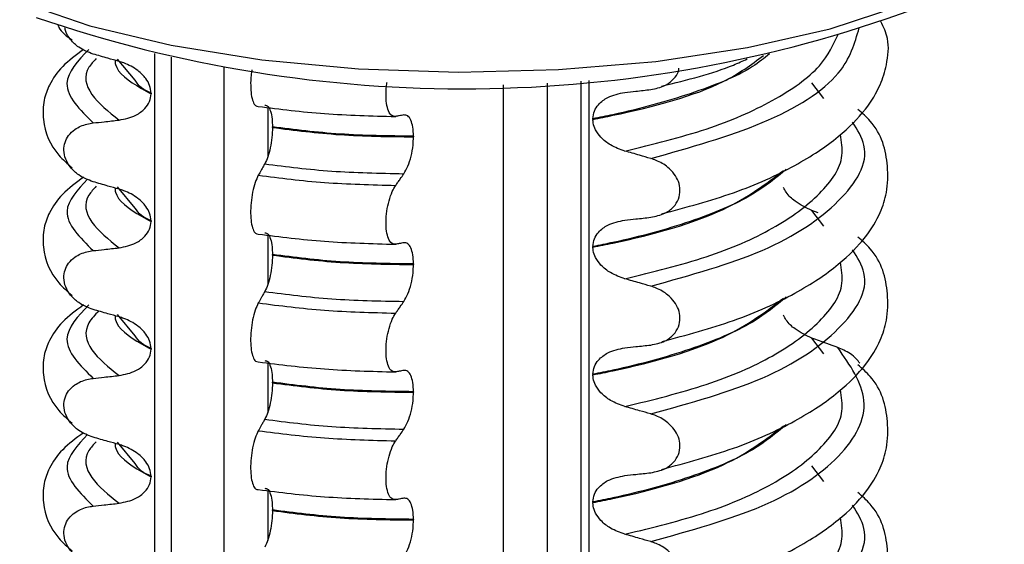
# Model space of a CAD drawing. Units: millimetres. Extents: x 5 to 415, y 5 to 589.
# Drawn here: x 165 to 176, y 238 to 244 of the extents above; entities that cross this region are included whole.
import ezdxf

# ---------------------------------------------------------------- set-up
doc = ezdxf.new("R2010")
doc.units = ezdxf.units.MM

msp = doc.modelspace()

# ---------------------------------------------------------------- linework, layer by layer
at = {"color": 7, "linetype": 'Continuous', "lineweight": 25}
for p, q in [((166.308, 243.673), (166.1, 243.921)), ((171.527, 243.664), (171.527, 233.455)), ((166.492, 243.523), (166.492, 243.516)), ((171.67, 243.222), (171.67, 243.215)), ((167.915, 243.121), (167.915, 243.128)), ((169.568, 243.018), (169.568, 243.011)), ((166.308, 242.176), (166.1, 242.425)), ((174.31, 242.122), (174.237, 242.148)), ((166.492, 242.027), (166.492, 242.02)), ((171.67, 241.725), (171.67, 241.718)), ((167.915, 241.625), (167.915, 241.632)), ((169.568, 241.521), (169.568, 241.514)), ((166.308, 240.679), (166.1, 240.928)), ((166.492, 240.53), (166.492, 240.523)), ((171.67, 240.229), (171.67, 240.222)), ((167.915, 240.128), (167.915, 240.135)), ((169.568, 240.024), (169.568, 240.017)), ((166.308, 239.183), (166.1, 239.431)), ((166.492, 239.033), (166.492, 239.026)), ((171.67, 238.732), (171.67, 238.725)), ((167.915, 238.631), (167.915, 238.638)), ((169.568, 238.528), (169.568, 238.521))]:
    msp.add_line(p, q, dxfattribs=at)
at = {"color": 8, "linetype": 'Continuous', "lineweight": 25}
for p, q in [((166.538, 234.049), (166.538, 243.988)), ((166.729, 243.946), (166.729, 234.076)), ((167.35, 234.559), (167.35, 243.832)), ((170.624, 234.147), (170.624, 243.622)), ((171.133, 243.64), (171.133, 234.219)), ((171.624, 243.671), (171.624, 233.409)), ((174.376, 243.461), (174.237, 243.645)), ((167.859, 243.356), (167.859, 242.772)), ((174.376, 241.964), (174.237, 242.148)), ((167.859, 241.859), (167.859, 241.275)), ((174.376, 240.467), (174.237, 240.651)), ((167.859, 240.363), (167.859, 239.778)), ((174.376, 238.971), (174.237, 239.155)), ((167.859, 238.866), (167.859, 238.282))]:
    msp.add_line(p, q, dxfattribs=at)
at = {"color": 7, "linetype": 'Continuous', "lineweight": 25, "flags": 128}
msp.add_lwpolyline([(164.953, 244.594), (165.775, 244.313), (166.73, 244.084), (167.79, 243.914), (168.923, 243.808), (170.094, 243.769), (171.267, 243.798), (172.407, 243.895), (173.48, 244.057), (174.452, 244.278), (175.294, 244.552), (175.981, 244.87), (176.491, 245.223)], dxfattribs=at)
at = {"color": 7, "linetype": 'Continuous', "lineweight": 25}
msp.add_arc((170.153, 258.967), 15.393, 251.0215, 290.0556, dxfattribs=at)
for points, knots in [([(165.401, 244.32), (165.404, 244.311), (165.433, 244.24), (165.504, 244.19), (165.567, 244.146)], [0, 0, 0, 0, 0.123135, 1, 1, 1, 1]), ([(165.814, 243.981), (165.756, 244.003), (165.656, 244.041), (165.55, 244.142), (165.494, 244.225), (165.486, 244.275), (165.484, 244.29)], [0, 0, 0, 0, 0.398478, 0.672383, 0.902484, 1, 1, 1, 1]), ([(172.476, 242.108), (172.766, 242.186), (173.35, 242.343), (174.039, 242.657), (174.548, 242.992), (174.865, 243.313), (175.038, 243.599), (175.119, 243.864), (175.151, 244.136), (175.076, 244.297), (175.045, 244.362)], [0, 0, 0, 0, 0.169246, 0.341735, 0.497293, 0.631452, 0.741816, 0.827585, 0.930752, 1, 1, 1, 1]), ([(165.702, 244.034), (165.614, 243.969), (165.438, 243.84), (165.303, 243.637), (165.23, 243.444), (165.218, 243.131), (165.334, 242.853), (165.512, 242.697), (165.567, 242.649)], [0, 0, 0, 0, 0.1723724, 0.343332, 0.4704406, 0.6060037, 0.8795643, 1, 1, 1, 1]), ([(166.117, 243.895), (166.073, 243.907), (166.001, 243.927), (165.901, 243.956), (165.843, 243.973), (165.814, 243.981)], [0, 0, 0, 0, 0.428382, 0.714189, 1, 1, 1, 1]), ([(172.476, 243.605), (172.775, 243.678), (173.142, 243.768), (173.425, 243.9), (173.478, 243.924)], [0, 0, 0, 0, 0.814987, 1, 1, 1, 1]), ([(166.492, 243.523), (166.488, 243.553), (166.482, 243.613), (166.427, 243.707), (166.327, 243.804), (166.213, 243.865), (166.136, 243.889), (166.117, 243.895)], [0, 0, 0, 0, 0.163617, 0.32649, 0.558367, 0.89081, 1, 1, 1, 1]), ([(167.674, 243.796), (167.671, 243.775), (167.661, 243.714), (167.658, 243.61), (167.665, 243.501), (167.686, 243.418), (167.715, 243.371), (167.739, 243.369), (167.749, 243.368)], [0, 0, 0, 0, 0.093626, 0.277672, 0.461046, 0.646553, 0.836257, 1, 1, 1, 1]), ([(172.347, 243.565), (172.405, 243.576), (172.506, 243.596), (172.613, 243.679), (172.67, 243.753), (172.677, 243.802), (172.678, 243.815)], [0, 0, 0, 0, 0.385589, 0.678313, 0.91667, 1, 1, 1, 1]), ([(169.359, 243.249), (169.343, 243.25), (169.311, 243.252), (169.273, 243.309), (169.249, 243.399), (169.244, 243.512), (169.248, 243.601), (169.257, 243.646), (169.258, 243.65)], [0, 0, 0, 0, 0.1994, 0.398965, 0.594588, 0.786611, 0.977934, 1, 1, 1, 1]), ([(172.045, 243.532), (172.088, 243.536), (172.159, 243.544), (172.26, 243.555), (172.318, 243.562), (172.347, 243.565)], [0, 0, 0, 0, 0.422303, 0.711151, 1, 1, 1, 1]), ([(166.117, 243.207), (166.186, 243.221), (166.299, 243.244), (166.416, 243.331), (166.48, 243.419), (166.488, 243.485), (166.492, 243.516)], [0, 0, 0, 0, 0.390018, 0.641117, 0.828711, 1, 1, 1, 1]), ([(171.67, 243.222), (171.674, 243.253), (171.682, 243.316), (171.743, 243.404), (171.859, 243.494), (171.975, 243.517), (172.045, 243.532)], [0, 0, 0, 0, 0.170713, 0.340171, 0.604694, 1, 1, 1, 1]), ([(167.825, 243.382), (167.838, 243.38), (167.865, 243.377), (167.894, 243.316), (167.912, 243.23), (167.914, 243.159), (167.915, 243.128)], [0, 0, 0, 0, 0.267622, 0.53538, 0.798875, 1, 1, 1, 1]), ([(169.455, 243.267), (169.446, 243.265), (169.428, 243.262), (169.396, 243.256), (169.373, 243.252), (169.359, 243.249)], [0, 0, 0, 0, 0.279735, 0.559471, 1, 1, 1, 1]), ([(169.568, 243.018), (169.566, 243.055), (169.563, 243.129), (169.538, 243.211), (169.502, 243.264), (169.471, 243.266), (169.455, 243.267)], [0, 0, 0, 0, 0.246905, 0.493769, 0.742403, 1, 1, 1, 1]), ([(172.476, 240.611), (172.766, 240.689), (173.35, 240.846), (174.039, 241.16), (174.548, 241.495), (174.866, 241.817), (175.037, 242.102), (175.124, 242.369), (175.134, 242.752), (175.04, 243.1), (174.827, 243.288), (174.776, 243.332)], [0, 0, 0, 0, 0.144279, 0.291322, 0.423933, 0.5383, 0.632384, 0.705501, 0.793448, 0.951031, 1, 1, 1, 1]), ([(165.814, 242.484), (165.756, 242.507), (165.657, 242.544), (165.549, 242.645), (165.487, 242.747), (165.465, 242.851), (165.48, 242.948), (165.525, 243.033), (165.61, 243.112), (165.713, 243.158), (165.79, 243.17), (165.814, 243.174)], [0, 0, 0, 0, 0.171318, 0.289077, 0.388005, 0.48735, 0.577007, 0.668, 0.771082, 0.926875, 1, 1, 1, 1]), ([(165.814, 243.174), (165.857, 243.178), (165.929, 243.186), (166.029, 243.197), (166.088, 243.204), (166.117, 243.207)], [0, 0, 0, 0, 0.422303, 0.7111513, 1, 1, 1, 1]), ([(167.915, 243.121), (167.914, 243.082), (167.911, 243.003), (167.891, 242.881), (167.863, 242.771), (167.838, 242.72), (167.825, 242.694)], [0, 0, 0, 0, 0.246906, 0.493771, 0.742404, 1, 1, 1, 1]), ([(172.045, 242.844), (171.988, 242.864), (171.886, 242.9), (171.769, 242.993), (171.7, 243.084), (171.673, 243.16), (171.671, 243.201), (171.67, 243.215)], [0, 0, 0, 0, 0.329557, 0.58143, 0.770386, 0.9248, 1, 1, 1, 1]), ([(169.455, 242.579), (169.471, 242.607), (169.504, 242.662), (169.542, 242.782), (169.564, 242.904), (169.566, 242.978), (169.568, 243.011)], [0, 0, 0, 0, 0.267621, 0.535376, 0.798872, 1, 1, 1, 1]), ([(172.347, 242.757), (172.304, 242.77), (172.232, 242.791), (172.132, 242.82), (172.074, 242.836), (172.045, 242.844)], [0, 0, 0, 0, 0.428382, 0.714189, 1, 1, 1, 1]), ([(172.347, 242.068), (172.405, 242.08), (172.505, 242.1), (172.615, 242.181), (172.678, 242.277), (172.697, 242.383), (172.677, 242.487), (172.626, 242.579), (172.539, 242.669), (172.439, 242.727), (172.369, 242.751), (172.347, 242.757)], [0, 0, 0, 0, 0.170967, 0.300759, 0.406444, 0.512737, 0.604998, 0.694238, 0.792378, 0.938004, 1, 1, 1, 1]), ([(167.825, 242.694), (167.818, 242.682), (167.804, 242.657), (167.779, 242.612), (167.761, 242.58), (167.749, 242.561)], [0, 0, 0, 0, 0.279735, 0.559471, 1, 1, 1, 1]), ([(165.702, 242.538), (165.614, 242.473), (165.438, 242.343), (165.303, 242.14), (165.23, 241.947), (165.218, 241.635), (165.334, 241.356), (165.512, 241.2), (165.567, 241.152)], [0, 0, 0, 0, 0.172372, 0.343332, 0.470441, 0.606004, 0.879564, 1, 1, 1, 1]), ([(167.749, 242.561), (167.737, 242.534), (167.711, 242.481), (167.681, 242.364), (167.663, 242.238), (167.657, 242.113), (167.665, 242.004), (167.686, 241.922), (167.715, 241.874), (167.739, 241.872), (167.749, 241.871)], [0, 0, 0, 0, 0.12946, 0.259026, 0.386034, 0.510704, 0.634919, 0.760579, 0.889083, 1, 1, 1, 1]), ([(169.359, 242.442), (169.368, 242.454), (169.386, 242.48), (169.418, 242.525), (169.441, 242.558), (169.455, 242.579)], [0, 0, 0, 0, 0.277993, 0.555986, 1, 1, 1, 1]), ([(166.117, 242.398), (166.073, 242.41), (166.001, 242.43), (165.901, 242.459), (165.843, 242.476), (165.814, 242.484)], [0, 0, 0, 0, 0.428382, 0.714189, 1, 1, 1, 1]), ([(169.359, 241.752), (169.343, 241.753), (169.311, 241.756), (169.273, 241.813), (169.25, 241.902), (169.243, 242.016), (169.253, 242.141), (169.279, 242.264), (169.316, 242.37), (169.345, 242.419), (169.359, 242.442)], [0, 0, 0, 0, 0.12946, 0.259026, 0.386034, 0.510704, 0.634919, 0.760579, 0.889083, 1, 1, 1, 1]), ([(174.237, 242.148), (174.169, 242.18), (174.057, 242.231), (173.945, 242.335), (173.913, 242.398), (173.903, 242.417)], [0, 0, 0, 0, 0.519362, 0.853735, 1, 1, 1, 1]), ([(166.492, 242.027), (166.488, 242.057), (166.482, 242.116), (166.427, 242.21), (166.327, 242.308), (166.213, 242.368), (166.136, 242.392), (166.117, 242.398)], [0, 0, 0, 0, 0.163617, 0.32649, 0.558367, 0.89081, 1, 1, 1, 1]), ([(172.045, 242.035), (172.088, 242.039), (172.159, 242.047), (172.26, 242.058), (172.318, 242.065), (172.347, 242.068)], [0, 0, 0, 0, 0.422303, 0.711151, 1, 1, 1, 1]), ([(166.117, 241.71), (166.186, 241.724), (166.299, 241.747), (166.416, 241.834), (166.48, 241.923), (166.488, 241.988), (166.492, 242.02)], [0, 0, 0, 0, 0.390018, 0.641117, 0.828711, 1, 1, 1, 1]), ([(171.67, 241.725), (171.674, 241.757), (171.682, 241.819), (171.743, 241.908), (171.859, 241.997), (171.975, 242.021), (172.045, 242.035)], [0, 0, 0, 0, 0.170713, 0.340171, 0.604694, 1, 1, 1, 1]), ([(167.825, 241.885), (167.838, 241.884), (167.865, 241.88), (167.894, 241.819), (167.912, 241.733), (167.914, 241.662), (167.915, 241.632)], [0, 0, 0, 0, 0.267622, 0.53538, 0.798875, 1, 1, 1, 1]), ([(172.476, 239.114), (172.766, 239.192), (173.35, 239.349), (174.039, 239.664), (174.548, 239.999), (174.866, 240.32), (175.037, 240.605), (175.124, 240.872), (175.134, 241.255), (175.04, 241.604), (174.827, 241.791), (174.776, 241.836)], [0, 0, 0, 0, 0.1442786, 0.2913223, 0.4239328, 0.5383005, 0.6323842, 0.7055007, 0.7934483, 0.9510305, 1, 1, 1, 1]), ([(169.455, 241.77), (169.446, 241.768), (169.428, 241.765), (169.396, 241.759), (169.373, 241.755), (169.359, 241.752)], [0, 0, 0, 0, 0.279735, 0.559471, 1, 1, 1, 1]), ([(169.568, 241.521), (169.566, 241.558), (169.563, 241.632), (169.538, 241.714), (169.502, 241.767), (169.471, 241.769), (169.455, 241.77)], [0, 0, 0, 0, 0.246905, 0.493769, 0.742403, 1, 1, 1, 1]), ([(172.045, 241.347), (171.988, 241.368), (171.886, 241.404), (171.769, 241.496), (171.7, 241.588), (171.673, 241.663), (171.671, 241.705), (171.67, 241.718)], [0, 0, 0, 0, 0.329557, 0.58143, 0.770386, 0.9248, 1, 1, 1, 1]), ([(165.814, 240.987), (165.756, 241.01), (165.657, 241.048), (165.549, 241.148), (165.487, 241.25), (165.465, 241.354), (165.48, 241.452), (165.525, 241.536), (165.61, 241.616), (165.713, 241.661), (165.79, 241.673), (165.814, 241.677)], [0, 0, 0, 0, 0.171318, 0.289077, 0.388005, 0.48735, 0.577007, 0.668, 0.771082, 0.926875, 1, 1, 1, 1]), ([(165.814, 241.677), (165.857, 241.682), (165.929, 241.69), (166.029, 241.701), (166.088, 241.707), (166.117, 241.71)], [0, 0, 0, 0, 0.422303, 0.711151, 1, 1, 1, 1]), ([(167.915, 241.625), (167.914, 241.585), (167.911, 241.506), (167.891, 241.385), (167.863, 241.274), (167.838, 241.224), (167.825, 241.198)], [0, 0, 0, 0, 0.246906, 0.493771, 0.742404, 1, 1, 1, 1]), ([(169.455, 241.082), (169.471, 241.11), (169.504, 241.165), (169.542, 241.285), (169.564, 241.407), (169.566, 241.482), (169.568, 241.514)], [0, 0, 0, 0, 0.267621, 0.535376, 0.798872, 1, 1, 1, 1]), ([(172.347, 241.261), (172.304, 241.273), (172.232, 241.294), (172.132, 241.323), (172.074, 241.339), (172.045, 241.347)], [0, 0, 0, 0, 0.428382, 0.714189, 1, 1, 1, 1]), ([(172.347, 240.571), (172.405, 240.583), (172.505, 240.603), (172.615, 240.684), (172.678, 240.781), (172.697, 240.886), (172.677, 240.99), (172.626, 241.082), (172.539, 241.172), (172.439, 241.231), (172.369, 241.254), (172.347, 241.261)], [0, 0, 0, 0, 0.170967, 0.300759, 0.406444, 0.512737, 0.604998, 0.694238, 0.792378, 0.938004, 1, 1, 1, 1]), ([(167.825, 241.198), (167.818, 241.185), (167.804, 241.16), (167.779, 241.116), (167.761, 241.083), (167.749, 241.064)], [0, 0, 0, 0, 0.279735, 0.559471, 1, 1, 1, 1]), ([(165.702, 241.041), (165.614, 240.976), (165.438, 240.847), (165.303, 240.643), (165.23, 240.451), (165.218, 240.138), (165.334, 239.86), (165.512, 239.703), (165.567, 239.656)], [0, 0, 0, 0, 0.172372, 0.343332, 0.470441, 0.606004, 0.879564, 1, 1, 1, 1]), ([(167.749, 241.064), (167.737, 241.037), (167.711, 240.984), (167.681, 240.868), (167.663, 240.741), (167.657, 240.617), (167.665, 240.508), (167.686, 240.425), (167.715, 240.377), (167.739, 240.375), (167.749, 240.374)], [0, 0, 0, 0, 0.12946, 0.259026, 0.386034, 0.510704, 0.634919, 0.760579, 0.889083, 1, 1, 1, 1]), ([(169.359, 240.945), (169.368, 240.958), (169.386, 240.983), (169.418, 241.029), (169.441, 241.062), (169.455, 241.082)], [0, 0, 0, 0, 0.277993, 0.555986, 1, 1, 1, 1]), ([(166.117, 240.901), (166.073, 240.913), (166.001, 240.934), (165.901, 240.962), (165.843, 240.979), (165.814, 240.987)], [0, 0, 0, 0, 0.428382, 0.714189, 1, 1, 1, 1]), ([(169.359, 240.256), (169.343, 240.257), (169.311, 240.259), (169.273, 240.316), (169.25, 240.405), (169.243, 240.519), (169.253, 240.644), (169.279, 240.767), (169.316, 240.874), (169.345, 240.922), (169.359, 240.945)], [0, 0, 0, 0, 0.12946, 0.259026, 0.386034, 0.510704, 0.634919, 0.760579, 0.889083, 1, 1, 1, 1]), ([(174.237, 240.651), (174.169, 240.683), (174.057, 240.735), (173.945, 240.838), (173.913, 240.901), (173.903, 240.92)], [0, 0, 0, 0, 0.519362, 0.853735, 1, 1, 1, 1]), ([(166.492, 240.53), (166.488, 240.56), (166.482, 240.62), (166.427, 240.713), (166.327, 240.811), (166.213, 240.872), (166.136, 240.895), (166.117, 240.901)], [0, 0, 0, 0, 0.163617, 0.32649, 0.558367, 0.89081, 1, 1, 1, 1]), ([(172.045, 240.538), (172.088, 240.543), (172.159, 240.551), (172.26, 240.562), (172.318, 240.568), (172.347, 240.571)], [0, 0, 0, 0, 0.422303, 0.711151, 1, 1, 1, 1]), ([(174.539, 240.542), (174.497, 240.557), (174.425, 240.583), (174.324, 240.62), (174.266, 240.641), (174.237, 240.651)], [0, 0, 0, 0, 0.422303, 0.711151, 1, 1, 1, 1]), ([(166.117, 240.213), (166.186, 240.227), (166.299, 240.25), (166.416, 240.337), (166.48, 240.426), (166.488, 240.492), (166.492, 240.523)], [0, 0, 0, 0, 0.390018, 0.641117, 0.828711, 1, 1, 1, 1]), ([(171.67, 240.229), (171.674, 240.26), (171.682, 240.322), (171.743, 240.411), (171.859, 240.5), (171.975, 240.524), (172.045, 240.538)], [0, 0, 0, 0, 0.170713, 0.340171, 0.604694, 1, 1, 1, 1]), ([(172.347, 238.267), (172.812, 238.397), (173.759, 238.66), (174.635, 239.255), (174.977, 239.916), (174.683, 240.336), (174.539, 240.542)], [0, 0, 0, 0, 0.2454519, 0.5, 0.7545481, 1, 1, 1, 1]), ([(174.798, 240.357), (174.784, 240.376), (174.734, 240.44), (174.64, 240.501), (174.564, 240.532), (174.539, 240.542)], [0, 0, 0, 0, 0.214844, 0.749191, 1, 1, 1, 1]), ([(167.825, 240.389), (167.838, 240.387), (167.865, 240.383), (167.894, 240.323), (167.912, 240.236), (167.914, 240.166), (167.915, 240.135)], [0, 0, 0, 0, 0.267622, 0.53538, 0.798875, 1, 1, 1, 1]), ([(172.476, 237.618), (172.766, 237.696), (173.35, 237.853), (174.039, 238.167), (174.548, 238.502), (174.866, 238.823), (175.037, 239.108), (175.124, 239.376), (175.134, 239.758), (175.04, 240.107), (174.827, 240.294), (174.776, 240.339)], [0, 0, 0, 0, 0.144279, 0.291322, 0.423933, 0.5383, 0.632384, 0.705501, 0.793448, 0.951031, 1, 1, 1, 1]), ([(169.455, 240.273), (169.446, 240.272), (169.428, 240.268), (169.396, 240.262), (169.373, 240.258), (169.359, 240.256)], [0, 0, 0, 0, 0.279735, 0.559471, 1, 1, 1, 1]), ([(169.568, 240.024), (169.566, 240.061), (169.563, 240.136), (169.538, 240.218), (169.502, 240.271), (169.471, 240.272), (169.455, 240.273)], [0, 0, 0, 0, 0.246905, 0.493769, 0.742403, 1, 1, 1, 1]), ([(172.045, 239.85), (171.988, 239.871), (171.886, 239.907), (171.769, 239.999), (171.7, 240.091), (171.673, 240.166), (171.671, 240.208), (171.67, 240.222)], [0, 0, 0, 0, 0.329557, 0.58143, 0.770386, 0.9248, 1, 1, 1, 1]), ([(165.814, 239.491), (165.756, 239.513), (165.657, 239.551), (165.549, 239.652), (165.487, 239.753), (165.465, 239.858), (165.48, 239.955), (165.525, 240.039), (165.61, 240.119), (165.713, 240.165), (165.79, 240.176), (165.814, 240.18)], [0, 0, 0, 0, 0.171318, 0.289077, 0.388005, 0.48735, 0.577007, 0.668, 0.771082, 0.926875, 1, 1, 1, 1]), ([(165.814, 240.18), (165.857, 240.185), (165.929, 240.193), (166.029, 240.204), (166.088, 240.21), (166.117, 240.213)], [0, 0, 0, 0, 0.422303, 0.7111513, 1, 1, 1, 1]), ([(167.915, 240.128), (167.914, 240.088), (167.911, 240.009), (167.891, 239.888), (167.863, 239.778), (167.838, 239.727), (167.825, 239.701)], [0, 0, 0, 0, 0.246906, 0.493771, 0.742404, 1, 1, 1, 1]), ([(169.455, 239.585), (169.471, 239.613), (169.504, 239.669), (169.542, 239.789), (169.564, 239.91), (169.566, 239.985), (169.568, 240.017)], [0, 0, 0, 0, 0.267621, 0.535376, 0.798872, 1, 1, 1, 1]), ([(172.347, 239.764), (172.304, 239.777), (172.232, 239.797), (172.132, 239.826), (172.074, 239.842), (172.045, 239.85)], [0, 0, 0, 0, 0.428382, 0.714189, 1, 1, 1, 1]), ([(172.347, 239.075), (172.405, 239.086), (172.505, 239.106), (172.615, 239.188), (172.678, 239.284), (172.697, 239.39), (172.677, 239.493), (172.626, 239.585), (172.539, 239.675), (172.439, 239.734), (172.369, 239.757), (172.347, 239.764)], [0, 0, 0, 0, 0.170967, 0.300759, 0.406444, 0.512737, 0.604998, 0.694238, 0.792378, 0.938004, 1, 1, 1, 1]), ([(167.825, 239.701), (167.818, 239.688), (167.804, 239.664), (167.779, 239.619), (167.761, 239.587), (167.749, 239.567)], [0, 0, 0, 0, 0.279735, 0.559471, 1, 1, 1, 1]), ([(165.702, 239.544), (165.614, 239.479), (165.438, 239.35), (165.303, 239.146), (165.23, 238.954), (165.218, 238.641), (165.334, 238.363), (165.512, 238.207), (165.567, 238.159)], [0, 0, 0, 0, 0.172372, 0.343332, 0.470441, 0.606004, 0.879564, 1, 1, 1, 1]), ([(167.749, 239.567), (167.737, 239.541), (167.711, 239.487), (167.681, 239.371), (167.663, 239.244), (167.657, 239.12), (167.665, 239.011), (167.686, 238.928), (167.715, 238.88), (167.739, 238.879), (167.749, 238.878)], [0, 0, 0, 0, 0.12946, 0.259026, 0.386034, 0.510704, 0.634919, 0.760579, 0.889083, 1, 1, 1, 1]), ([(169.359, 239.448), (169.368, 239.461), (169.386, 239.486), (169.418, 239.532), (169.441, 239.565), (169.455, 239.585)], [0, 0, 0, 0, 0.277993, 0.555986, 1, 1, 1, 1]), ([(166.117, 239.405), (166.073, 239.417), (166.001, 239.437), (165.901, 239.466), (165.843, 239.482), (165.814, 239.491)], [0, 0, 0, 0, 0.428382, 0.714189, 1, 1, 1, 1]), ([(169.359, 238.759), (169.343, 238.76), (169.311, 238.762), (169.273, 238.819), (169.25, 238.909), (169.243, 239.022), (169.253, 239.147), (169.279, 239.271), (169.316, 239.377), (169.345, 239.426), (169.359, 239.448)], [0, 0, 0, 0, 0.12946, 0.259026, 0.386034, 0.510704, 0.634919, 0.760579, 0.889083, 1, 1, 1, 1]), ([(166.492, 239.033), (166.488, 239.063), (166.482, 239.123), (166.427, 239.217), (166.327, 239.314), (166.213, 239.375), (166.136, 239.399), (166.117, 239.405)], [0, 0, 0, 0, 0.163617, 0.32649, 0.558367, 0.89081, 1, 1, 1, 1]), ([(172.045, 239.041), (172.088, 239.046), (172.159, 239.054), (172.26, 239.065), (172.318, 239.071), (172.347, 239.075)], [0, 0, 0, 0, 0.422303, 0.711151, 1, 1, 1, 1]), ([(166.117, 238.717), (166.186, 238.731), (166.299, 238.753), (166.416, 238.841), (166.48, 238.929), (166.488, 238.995), (166.492, 239.026)], [0, 0, 0, 0, 0.390018, 0.641117, 0.828711, 1, 1, 1, 1]), ([(171.67, 238.732), (171.674, 238.763), (171.682, 238.825), (171.743, 238.914), (171.859, 239.004), (171.975, 239.027), (172.045, 239.041)], [0, 0, 0, 0, 0.170713, 0.340171, 0.604694, 1, 1, 1, 1]), ([(167.825, 238.892), (167.838, 238.89), (167.865, 238.887), (167.894, 238.826), (167.912, 238.74), (167.914, 238.669), (167.915, 238.638)], [0, 0, 0, 0, 0.267622, 0.53538, 0.798875, 1, 1, 1, 1]), ([(172.476, 236.121), (172.766, 236.199), (173.35, 236.356), (174.039, 236.67), (174.548, 237.005), (174.866, 237.327), (175.037, 237.611), (175.124, 237.879), (175.134, 238.262), (175.04, 238.61), (174.827, 238.798), (174.776, 238.842)], [0, 0, 0, 0, 0.144279, 0.291322, 0.423933, 0.5383, 0.632384, 0.705501, 0.793448, 0.951031, 1, 1, 1, 1]), ([(169.455, 238.777), (169.446, 238.775), (169.428, 238.771), (169.396, 238.766), (169.373, 238.761), (169.359, 238.759)], [0, 0, 0, 0, 0.279735, 0.559471, 1, 1, 1, 1]), ([(169.568, 238.528), (169.566, 238.565), (169.563, 238.639), (169.538, 238.721), (169.502, 238.774), (169.471, 238.776), (169.455, 238.777)], [0, 0, 0, 0, 0.246905, 0.493769, 0.742403, 1, 1, 1, 1]), ([(172.045, 238.354), (171.988, 238.374), (171.886, 238.41), (171.769, 238.502), (171.7, 238.594), (171.673, 238.67), (171.671, 238.711), (171.67, 238.725)], [0, 0, 0, 0, 0.329557, 0.58143, 0.770386, 0.9248, 1, 1, 1, 1]), ([(165.814, 237.994), (165.756, 238.016), (165.657, 238.054), (165.549, 238.155), (165.487, 238.257), (165.465, 238.361), (165.48, 238.458), (165.525, 238.543), (165.61, 238.622), (165.713, 238.668), (165.79, 238.68), (165.814, 238.683)], [0, 0, 0, 0, 0.171318, 0.289077, 0.388005, 0.48735, 0.577007, 0.668, 0.771082, 0.926875, 1, 1, 1, 1]), ([(165.814, 238.683), (165.857, 238.688), (165.929, 238.696), (166.029, 238.707), (166.088, 238.713), (166.117, 238.717)], [0, 0, 0, 0, 0.422303, 0.7111513, 1, 1, 1, 1]), ([(167.915, 238.631), (167.914, 238.592), (167.911, 238.513), (167.891, 238.391), (167.863, 238.281), (167.838, 238.23), (167.825, 238.204)], [0, 0, 0, 0, 0.246906, 0.493771, 0.742404, 1, 1, 1, 1]), ([(169.455, 238.089), (169.471, 238.116), (169.504, 238.172), (169.542, 238.292), (169.564, 238.414), (169.566, 238.488), (169.568, 238.521)], [0, 0, 0, 0, 0.267621, 0.535376, 0.798872, 1, 1, 1, 1]), ([(172.347, 238.267), (172.304, 238.28), (172.232, 238.301), (172.132, 238.329), (172.074, 238.346), (172.045, 238.354)], [0, 0, 0, 0, 0.428382, 0.714189, 1, 1, 1, 1]), ([(172.347, 237.578), (172.405, 237.589), (172.505, 237.61), (172.615, 237.691), (172.678, 237.787), (172.697, 237.893), (172.677, 237.997), (172.626, 238.089), (172.539, 238.179), (172.439, 238.237), (172.369, 238.26), (172.347, 238.267)], [0, 0, 0, 0, 0.170967, 0.300759, 0.406444, 0.512737, 0.604998, 0.694238, 0.792378, 0.938004, 1, 1, 1, 1])]:
    msp.add_open_spline(points, degree=3, knots=knots, dxfattribs=at)
at = {"color": 8, "linetype": 'Continuous', "lineweight": 25}
for points, knots in [([(172.347, 242.757), (172.808, 242.887), (173.747, 243.15), (174.626, 243.708), (174.739, 244.108), (174.79, 244.288)], [0, 0, 0, 0, 0.347022, 0.706904, 1, 1, 1, 1]), ([(172.045, 242.844), (172.375, 242.925), (173.036, 243.086), (173.812, 243.43), (174.361, 243.815), (174.489, 244.091), (174.547, 244.217)], [0, 0, 0, 0, 0.255712, 0.511849, 0.776938, 1, 1, 1, 1]), ([(165.763, 244.036), (165.637, 243.903), (165.367, 243.618), (165.659, 243.328), (165.814, 243.174)], [0, 0, 0, 0, 0.467547, 1, 1, 1, 1]), ([(165.85, 243.927), (165.818, 243.894), (165.691, 243.76), (165.751, 243.503), (165.995, 243.306), (166.117, 243.207)], [0, 0, 0, 0, 0.1430533, 0.5718828, 1, 1, 1, 1]), ([(173.741, 243.983), (173.678, 243.933), (173.456, 243.754), (172.828, 243.507), (172.156, 243.319), (171.749, 243.238), (171.67, 243.222)], [0, 0, 0, 0, 0.150628, 0.530142, 0.909656, 1, 1, 1, 1]), ([(171.67, 243.215), (171.748, 243.231), (172.315, 243.344), (173.128, 243.563), (173.526, 243.857), (173.669, 243.963)], [0, 0, 0, 0, 0.092826, 0.67323, 1, 1, 1, 1]), ([(166.07, 243.908), (166.071, 243.892), (166.078, 243.776), (166.261, 243.642), (166.454, 243.537), (166.492, 243.516)], [0, 0, 0, 0, 0.117636, 0.830339, 1, 1, 1, 1]), ([(166.492, 243.523), (166.451, 243.543), (166.358, 243.589), (166.326, 243.643), (166.308, 243.673)], [0, 0, 0, 0, 0.437435, 1, 1, 1, 1]), ([(172.347, 241.261), (172.813, 241.39), (173.762, 241.654), (174.62, 242.247), (174.957, 242.789), (174.769, 243.093), (174.713, 243.183)], [0, 0, 0, 0, 0.284994, 0.580549, 0.876105, 1, 1, 1, 1]), ([(172.045, 241.347), (172.375, 241.428), (173.035, 241.59), (173.82, 241.933), (174.364, 242.34), (174.627, 242.724), (174.584, 242.956), (174.57, 243.038)], [0, 0, 0, 0, 0.215342, 0.431041, 0.65428, 0.877518, 1, 1, 1, 1]), ([(173.935, 242.631), (173.815, 242.53), (173.541, 242.301), (172.833, 242.009), (172.156, 241.822), (171.749, 241.741), (171.67, 241.725)], [0, 0, 0, 0, 0.258457, 0.589791, 0.921125, 1, 1, 1, 1]), ([(171.67, 241.718), (171.748, 241.734), (172.315, 241.847), (173.238, 242.108), (173.696, 242.458), (173.905, 242.618)], [0, 0, 0, 0, 0.079844, 0.579081, 1, 1, 1, 1]), ([(165.748, 242.516), (165.631, 242.39), (165.371, 242.113), (165.658, 241.831), (165.814, 241.677)], [0, 0, 0, 0, 0.4526491, 1, 1, 1, 1]), ([(165.85, 242.431), (165.818, 242.397), (165.691, 242.263), (165.751, 242.007), (165.995, 241.809), (166.117, 241.71)], [0, 0, 0, 0, 0.143053, 0.571883, 1, 1, 1, 1]), ([(166.07, 242.411), (166.071, 242.395), (166.078, 242.28), (166.261, 242.145), (166.454, 242.04), (166.492, 242.02)], [0, 0, 0, 0, 0.117636, 0.830339, 1, 1, 1, 1]), ([(166.492, 242.027), (166.451, 242.047), (166.358, 242.092), (166.326, 242.146), (166.308, 242.176)], [0, 0, 0, 0, 0.437435, 1, 1, 1, 1]), ([(172.347, 239.764), (172.813, 239.893), (173.762, 240.157), (174.62, 240.751), (174.957, 241.293), (174.769, 241.597), (174.713, 241.687)], [0, 0, 0, 0, 0.2849938, 0.5805492, 0.8761045, 1, 1, 1, 1]), ([(172.045, 239.85), (172.375, 239.931), (173.035, 240.093), (173.82, 240.437), (174.364, 240.844), (174.627, 241.227), (174.584, 241.459), (174.57, 241.541)], [0, 0, 0, 0, 0.215342, 0.431041, 0.65428, 0.877518, 1, 1, 1, 1]), ([(165.763, 241.042), (165.637, 240.909), (165.367, 240.624), (165.659, 240.335), (165.814, 240.18)], [0, 0, 0, 0, 0.467547, 1, 1, 1, 1]), ([(173.935, 241.134), (173.815, 241.034), (173.541, 240.804), (172.833, 240.513), (172.156, 240.325), (171.749, 240.244), (171.67, 240.229)], [0, 0, 0, 0, 0.258457, 0.589791, 0.921125, 1, 1, 1, 1]), ([(171.67, 240.222), (171.748, 240.237), (172.315, 240.351), (173.238, 240.612), (173.696, 240.961), (173.905, 241.121)], [0, 0, 0, 0, 0.079844, 0.579081, 1, 1, 1, 1]), ([(165.88, 240.969), (165.836, 240.924), (165.694, 240.779), (165.749, 240.51), (165.994, 240.312), (166.117, 240.213)], [0, 0, 0, 0, 0.183073, 0.591876, 1, 1, 1, 1]), ([(166.07, 240.914), (166.071, 240.898), (166.078, 240.783), (166.261, 240.649), (166.454, 240.543), (166.492, 240.523)], [0, 0, 0, 0, 0.117636, 0.830339, 1, 1, 1, 1]), ([(166.492, 240.53), (166.451, 240.55), (166.358, 240.595), (166.326, 240.649), (166.308, 240.679)], [0, 0, 0, 0, 0.437435, 1, 1, 1, 1]), ([(172.045, 238.354), (172.375, 238.434), (173.035, 238.596), (173.82, 238.94), (174.364, 239.347), (174.627, 239.73), (174.584, 239.962), (174.57, 240.045)], [0, 0, 0, 0, 0.2153415, 0.4310413, 0.6542798, 0.8775183, 1, 1, 1, 1]), ([(173.935, 239.637), (173.815, 239.537), (173.541, 239.308), (172.833, 239.016), (172.156, 238.829), (171.749, 238.748), (171.67, 238.732)], [0, 0, 0, 0, 0.258457, 0.589791, 0.921125, 1, 1, 1, 1]), ([(171.67, 238.725), (171.748, 238.74), (172.315, 238.854), (173.238, 239.115), (173.696, 239.464), (173.905, 239.624)], [0, 0, 0, 0, 0.0798444, 0.5790811, 1, 1, 1, 1]), ([(165.748, 239.522), (165.631, 239.397), (165.371, 239.12), (165.658, 238.838), (165.814, 238.683)], [0, 0, 0, 0, 0.452649, 1, 1, 1, 1]), ([(165.85, 239.437), (165.818, 239.404), (165.691, 239.27), (165.751, 239.013), (165.995, 238.815), (166.117, 238.717)], [0, 0, 0, 0, 0.143053, 0.571883, 1, 1, 1, 1]), ([(166.07, 239.418), (166.071, 239.401), (166.078, 239.286), (166.261, 239.152), (166.454, 239.046), (166.492, 239.026)], [0, 0, 0, 0, 0.117636, 0.830339, 1, 1, 1, 1]), ([(166.492, 239.033), (166.451, 239.053), (166.358, 239.099), (166.326, 239.152), (166.308, 239.183)], [0, 0, 0, 0, 0.437435, 1, 1, 1, 1]), ([(172.347, 236.771), (172.813, 236.9), (173.762, 237.164), (174.62, 237.757), (174.957, 238.299), (174.769, 238.603), (174.713, 238.693)], [0, 0, 0, 0, 0.284994, 0.580549, 0.876105, 1, 1, 1, 1]), ([(172.045, 236.857), (172.375, 236.938), (173.035, 237.1), (173.82, 237.443), (174.364, 237.85), (174.627, 238.233), (174.584, 238.466), (174.57, 238.548)], [0, 0, 0, 0, 0.215342, 0.431041, 0.65428, 0.877518, 1, 1, 1, 1])]:
    msp.add_open_spline(points, degree=3, knots=knots, dxfattribs=at)
at = {"color": 7, "linetype": 'Continuous', "lineweight": 25}
for points in [[(167.749, 243.368), (168.004, 243.336), (168.512, 243.271), (169.077, 243.256), (169.359, 243.249)], [(169.568, 243.018), (169.275, 243.021), (168.691, 243.029), (168.173, 243.095), (167.915, 243.128)], [(167.915, 243.121), (168.173, 243.088), (168.691, 243.022), (169.275, 243.014), (169.568, 243.011)], [(167.825, 242.694), (168.082, 242.662), (168.594, 242.596), (169.168, 242.585), (169.455, 242.579)], [(167.749, 242.561), (168.004, 242.528), (168.512, 242.464), (169.077, 242.449), (169.359, 242.442)], [(167.749, 241.871), (168.004, 241.839), (168.512, 241.774), (169.077, 241.76), (169.359, 241.752)], [(169.568, 241.521), (169.275, 241.525), (168.691, 241.532), (168.173, 241.598), (167.915, 241.632)], [(167.915, 241.625), (168.173, 241.591), (168.691, 241.525), (169.275, 241.518), (169.568, 241.514)], [(167.825, 241.198), (168.082, 241.165), (168.594, 241.099), (169.168, 241.088), (169.455, 241.082)], [(167.749, 241.064), (168.004, 241.032), (168.512, 240.967), (169.077, 240.952), (169.359, 240.945)], [(167.749, 240.374), (168.004, 240.342), (168.512, 240.278), (169.077, 240.263), (169.359, 240.256)], [(169.568, 240.024), (169.275, 240.028), (168.691, 240.035), (168.173, 240.102), (167.915, 240.135)], [(167.915, 240.128), (168.173, 240.095), (168.691, 240.028), (169.275, 240.021), (169.568, 240.017)], [(167.825, 239.701), (168.082, 239.668), (168.594, 239.603), (169.168, 239.591), (169.455, 239.585)], [(167.749, 239.567), (168.004, 239.535), (168.512, 239.47), (169.077, 239.456), (169.359, 239.448)], [(167.749, 238.878), (168.004, 238.845), (168.512, 238.781), (169.077, 238.766), (169.359, 238.759)], [(169.568, 238.528), (169.275, 238.531), (168.691, 238.539), (168.173, 238.605), (167.915, 238.638)], [(167.915, 238.631), (168.173, 238.598), (168.691, 238.531), (169.275, 238.524), (169.568, 238.521)]]:
    msp.add_open_spline(points, degree=3, dxfattribs=at)

doc.saveas('drawing.dxf')
